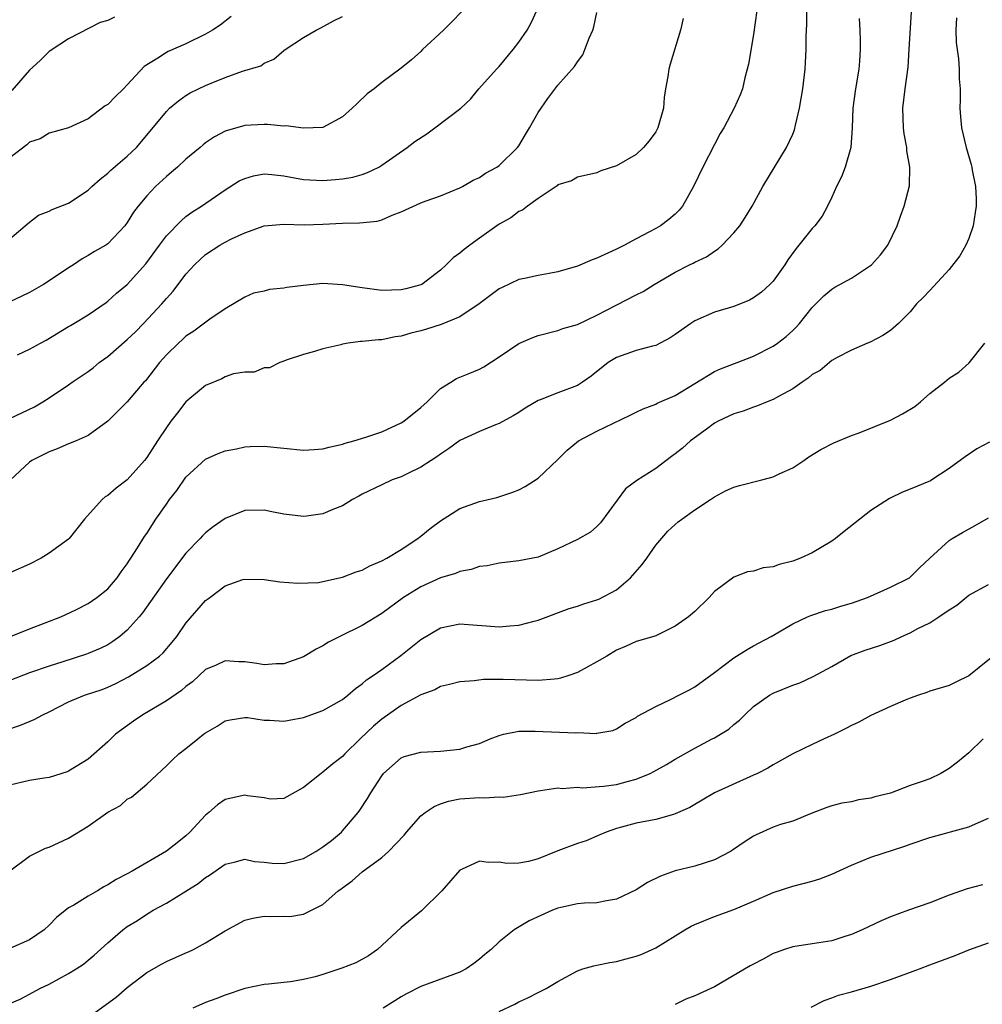
# Model space of a CAD drawing. Units: inches. Extents: x 2559000 to 2562000, y 1536000 to 1539000.
# Drawn here: x 2559120 to 2559218, y 1536901 to 1537002 of the extents above; entities that cross this region are included whole.
import ezdxf

# ---------------------------------------------------------------- set-up
doc = ezdxf.new("R2010")
doc.units = ezdxf.units.IN
doc.header["$MEASUREMENT"] = 0
doc.layers.add('LD25591536_2ft', color=123, linetype='Continuous')

msp = doc.modelspace()

# ---------------------------------------------------------------- linework, layer by layer
at = {"layer": 'LD25591536_2ft'}
for points, elevation in [([(2559118.58, 1536929.42), (2559120.08, 1536929.92), (2559121.49, 1536930.51), (2559122.36, 1536931), (2559123, 1536931.3), (2559125, 1536932.31), (2559126.63, 1536933), (2559128.42, 1536933.58), (2559129, 1536933.8), (2559129.82, 1536934.18), (2559131.14, 1536934.86), (2559133, 1536936.03), (2559134.28, 1536937), (2559134.67, 1536937.33), (2559135.6, 1536938.4), (2559136.06, 1536939), (2559137, 1536940.35), (2559139, 1536942.69), (2559139.19, 1536942.81), (2559139.43, 1536943), (2559141, 1536944.17), (2559142.81, 1536944.81), (2559143, 1536944.86), (2559145, 1536944.82), (2559146.58, 1536944.58), (2559148.44, 1536944.44), (2559150.54, 1536944.53), (2559151, 1536944.61), (2559153, 1536945.05), (2559154.38, 1536945.62), (2559155, 1536945.79), (2559155.78, 1536946.22), (2559157, 1536946.73), (2559157.51, 1536947), (2559159, 1536947.89), (2559160.69, 1536949), (2559160.85, 1536949.15), (2559161, 1536949.25), (2559161.96, 1536950.04), (2559163, 1536950.83), (2559165, 1536952.08), (2559167, 1536952.8), (2559168.78, 1536953.22), (2559170.29, 1536953.72), (2559171, 1536953.99), (2559171.66, 1536954.34), (2559173, 1536955.18), (2559175, 1536957.08), (2559175.96, 1536958.04), (2559177.1, 1536959), (2559179, 1536959.98), (2559182.39, 1536961.61), (2559183, 1536961.95), (2559183.72, 1536962.28), (2559185, 1536962.75), (2559185.16, 1536962.84), (2559187, 1536963.63), (2559191, 1536966.09), (2559191.63, 1536966.37), (2559193.33, 1536967), (2559195, 1536967.67), (2559197, 1536968.69), (2559197.44, 1536969), (2559198.33, 1536969.67), (2559199, 1536970.27), (2559199.37, 1536970.63), (2559199.69, 1536971), (2559201, 1536972.62), (2559202.17, 1536973.83), (2559203, 1536974.51), (2559203.3, 1536974.7), (2559205, 1536975.65), (2559207.05, 1536977), (2559207.97, 1536978.03), (2559208.73, 1536979), (2559209.69, 1536981), (2559210.01, 1536981.99), (2559210.39, 1536983), (2559210.93, 1536985.07), (2559210.98, 1536987), (2559210.65, 1536988.65), (2559210.65, 1536989), (2559210.39, 1536990.39), (2559210.32, 1536991), (2559210.27, 1536993), (2559210.5, 1536995), (2559210.79, 1536997.21), (2559210.92, 1536999), (2559211.14, 1537002.86)], 8510), ([(2559195.35, 1537003), (2559195, 1537000.56), (2559194.49, 1536997.51), (2559194.36, 1536997), (2559194.11, 1536996.11), (2559193.86, 1536995), (2559193.63, 1536994.37), (2559193.01, 1536993), (2559191.95, 1536991), (2559191.59, 1536990.41), (2559191, 1536989.31), (2559189.83, 1536987), (2559188.86, 1536985), (2559187.73, 1536983), (2559187.41, 1536982.59), (2559187, 1536982.18), (2559186.35, 1536981.65), (2559185.49, 1536981), (2559185, 1536980.72), (2559184.36, 1536980.36), (2559183, 1536979.66), (2559181.8, 1536979), (2559181, 1536978.59), (2559179, 1536977.69), (2559178.5, 1536977.5), (2559177, 1536976.87), (2559175, 1536976.27), (2559174.11, 1536976.11), (2559173, 1536975.92), (2559171.6, 1536975.6), (2559171, 1536975.49), (2559169.31, 1536974.69), (2559169, 1536974.53), (2559166.95, 1536973), (2559165, 1536971.68), (2559163.09, 1536970.91), (2559161.58, 1536970.42), (2559161, 1536970.25), (2559159.99, 1536970.01), (2559159, 1536969.69), (2559158.37, 1536969.63), (2559157, 1536969.34), (2559156.66, 1536969.34), (2559155, 1536969.15), (2559154.85, 1536969.15), (2559153.57, 1536969), (2559153, 1536968.88), (2559152.83, 1536968.83), (2559151, 1536968.42), (2559150.14, 1536968.14), (2559149, 1536967.82), (2559147.24, 1536967.24), (2559147, 1536967.14), (2559146.58, 1536967), (2559145.54, 1536966.46), (2559145, 1536966.48), (2559143.97, 1536966.03), (2559143, 1536966.04), (2559141.84, 1536965.84), (2559141, 1536965.54), (2559140.65, 1536965.35), (2559139, 1536964.66), (2559137, 1536962.99), (2559136.12, 1536961.88), (2559135.45, 1536961), (2559135, 1536960.38), (2559134.08, 1536959), (2559133, 1536957.31), (2559132.76, 1536957), (2559131, 1536955.02), (2559129.85, 1536954.15), (2559129, 1536953.42), (2559128.74, 1536953.26), (2559128.44, 1536953), (2559126.64, 1536951), (2559125.06, 1536949), (2559125, 1536948.94), (2559123, 1536947.5), (2559122.19, 1536947), (2559121, 1536946.38), (2559119, 1536945.49)], 8516), ([(2559165.14, 1537002.86), (2559164.17, 1537001.83), (2559163.32, 1537001), (2559161.18, 1536999), (2559161, 1536998.81), (2559160.05, 1536997.95), (2559159, 1536997.12), (2559157, 1536995.65), (2559156.22, 1536995), (2559155.53, 1536994.47), (2559154.49, 1536993.51), (2559153.99, 1536993), (2559153, 1536992.14), (2559151, 1536991.05), (2559149, 1536990.96), (2559147.2, 1536991.2), (2559147, 1536991.19), (2559145.34, 1536991.34), (2559145, 1536991.35), (2559143, 1536991.25), (2559141, 1536990.65), (2559139.93, 1536990.07), (2559139, 1536989.46), (2559138.74, 1536989.26), (2559138.44, 1536989), (2559137, 1536987.8), (2559136.14, 1536987), (2559135.53, 1536986.47), (2559135, 1536986.04), (2559133.87, 1536985), (2559133, 1536984.05), (2559132.11, 1536983), (2559131.63, 1536982.37), (2559131, 1536981.33), (2559130.75, 1536981), (2559129, 1536979.14), (2559128.8, 1536979), (2559127.65, 1536978.35), (2559127, 1536977.94), (2559126.38, 1536977.62), (2559125.49, 1536977), (2559125, 1536976.69), (2559123, 1536975.36), (2559122.43, 1536975), (2559121, 1536974.18), (2559120.21, 1536973.79), (2559119, 1536973.21)], 8524), ([(2559119, 1536961.28), (2559121.51, 1536962.49), (2559122.37, 1536963), (2559123, 1536963.39), (2559125, 1536964.73), (2559125.38, 1536965), (2559127, 1536966.1), (2559127.52, 1536966.48), (2559128.14, 1536967), (2559129, 1536967.63), (2559131, 1536969.35), (2559131.84, 1536970.16), (2559132.67, 1536971), (2559134.54, 1536973), (2559135, 1536973.56), (2559135.69, 1536974.31), (2559137, 1536976.06), (2559137.86, 1536977), (2559138.44, 1536977.56), (2559139, 1536978.04), (2559140.45, 1536979), (2559141, 1536979.33), (2559141.65, 1536979.65), (2559143, 1536980.26), (2559145, 1536980.98), (2559147, 1536981.17), (2559149.08, 1536981.08), (2559151, 1536981.14), (2559153, 1536981.25), (2559154.72, 1536981.28), (2559156.53, 1536981.47), (2559157, 1536981.6), (2559158.07, 1536982.07), (2559159, 1536982.41), (2559161, 1536983.33), (2559161.54, 1536983.54), (2559163, 1536984.06), (2559165, 1536984.86), (2559165.27, 1536985), (2559166.35, 1536985.65), (2559167, 1536985.94), (2559167.62, 1536986.38), (2559168.76, 1536987), (2559169, 1536987.15), (2559170.88, 1536989), (2559171, 1536989.16), (2559171.69, 1536990.31), (2559172.12, 1536991), (2559173, 1536992.59), (2559173.99, 1536994.01), (2559175, 1536995.38), (2559176.72, 1536997.28), (2559177, 1536997.76), (2559177.54, 1536998.46), (2559177.76, 1536999), (2559178.19, 1537000.19), (2559178.56, 1537001), (2559178.67, 1537001.33), (2559179, 1537002.8)], 8520), ([(2559141.61, 1537002.39), (2559140.48, 1537001.52), (2559139.72, 1537001), (2559139, 1537000.58), (2559137, 1536999.6), (2559135.19, 1536998.81), (2559135, 1536998.7), (2559134.12, 1536998.12), (2559132.73, 1536997.27), (2559131, 1536995.41), (2559130.6, 1536995), (2559129.78, 1536994.22), (2559129, 1536993.4), (2559128.75, 1536993.25), (2559127, 1536991.91), (2559125, 1536990.99), (2559123, 1536990.46), (2559122.11, 1536989.89), (2559121, 1536989.54), (2559120.73, 1536989.27), (2559119, 1536987.94)], 8528), ([(2559119, 1536979.64), (2559121, 1536981.36), (2559121.94, 1536982.06), (2559123, 1536982.48), (2559123.33, 1536982.67), (2559125, 1536983.32), (2559127, 1536984.64), (2559127.38, 1536985), (2559128.24, 1536985.76), (2559129, 1536986.36), (2559129.33, 1536986.67), (2559131, 1536988.1), (2559131.94, 1536989), (2559133, 1536990.25), (2559135, 1536992.69), (2559135.32, 1536993), (2559136.23, 1536993.77), (2559137, 1536994.31), (2559137.42, 1536994.58), (2559138.27, 1536995), (2559139, 1536995.34), (2559139.58, 1536995.58), (2559141, 1536996.16), (2559142.79, 1536996.79), (2559144.64, 1536997.36), (2559145, 1536997.63), (2559145.98, 1536998.02), (2559147, 1536998.9), (2559147.14, 1536999), (2559149, 1537000.23), (2559150.31, 1537001), (2559150.77, 1537001.23), (2559152.07, 1537001.93), (2559153, 1537002.39)], 8526), ([(2559119.07, 1536939), (2559121, 1536939.79), (2559124.22, 1536941), (2559125.74, 1536941.74), (2559127, 1536942.38), (2559127.9, 1536943), (2559129, 1536943.88), (2559129.95, 1536945), (2559130.38, 1536945.62), (2559131, 1536946.44), (2559131.21, 1536946.79), (2559131.37, 1536947), (2559132.05, 1536948.05), (2559132.77, 1536949.23), (2559133, 1536949.54), (2559133.93, 1536951), (2559135, 1536952.54), (2559135.33, 1536953), (2559136.06, 1536953.94), (2559137, 1536955.29), (2559139, 1536957.12), (2559140.28, 1536957.72), (2559141, 1536957.99), (2559142.17, 1536958.17), (2559143, 1536958.38), (2559143.57, 1536958.43), (2559145, 1536958.45), (2559149, 1536958.06), (2559150.11, 1536958.11), (2559151, 1536958.18), (2559151.63, 1536958.37), (2559153, 1536958.65), (2559153.25, 1536958.75), (2559154.15, 1536959), (2559155.38, 1536959.38), (2559157, 1536959.93), (2559159, 1536960.83), (2559159.25, 1536961), (2559161, 1536962.42), (2559161.65, 1536963), (2559163, 1536964.34), (2559164.08, 1536965), (2559164.64, 1536965.36), (2559165.85, 1536965.85), (2559167, 1536966.34), (2559167.43, 1536966.57), (2559169, 1536967.59), (2559171, 1536968.94), (2559172.43, 1536969.57), (2559173, 1536969.78), (2559175, 1536970.28), (2559175.52, 1536970.48), (2559177, 1536970.9), (2559179, 1536971.84), (2559183, 1536973.92), (2559183.72, 1536974.28), (2559184.86, 1536975), (2559187, 1536976.26), (2559188.45, 1536977), (2559188.83, 1536977.17), (2559189, 1536977.28), (2559190.19, 1536977.81), (2559191, 1536978.41), (2559191.38, 1536978.62), (2559191.79, 1536979), (2559193, 1536980.26), (2559193.6, 1536981), (2559194.15, 1536981.85), (2559194.87, 1536983), (2559195.96, 1536985), (2559198.38, 1536989), (2559199, 1536990.36), (2559199.19, 1536990.81), (2559199.29, 1536991.29), (2559199.71, 1536993), (2559200.04, 1536995), (2559200.27, 1536997), (2559200.32, 1536997.68), (2559200.38, 1536999), (2559200.37, 1537000.37), (2559200.43, 1537001.57), (2559200.43, 1537003)], 8514), ([(2559129.68, 1537002.32), (2559129, 1537001.99), (2559128.22, 1537001.78), (2559125, 1537000.12), (2559123.13, 1536998.87), (2559123, 1536998.81), (2559122.1, 1536997.9), (2559121, 1536996.89), (2559119.19, 1536994.81)], 8530), ([(2559119.78, 1536967.78), (2559121, 1536968.36), (2559122.12, 1536969), (2559122.7, 1536969.3), (2559125, 1536970.68), (2559125.19, 1536970.81), (2559125.54, 1536971), (2559127, 1536971.88), (2559128.84, 1536973.16), (2559129, 1536973.27), (2559129.91, 1536974.09), (2559131, 1536974.99), (2559132.91, 1536977.09), (2559134.28, 1536979), (2559135, 1536979.95), (2559136.49, 1536981.51), (2559137, 1536981.93), (2559137.61, 1536982.39), (2559138.57, 1536983), (2559141, 1536984.65), (2559142.43, 1536985.57), (2559143, 1536985.84), (2559143.89, 1536986.11), (2559145, 1536986.29), (2559145.76, 1536986.24), (2559147, 1536986.09), (2559148.1, 1536985.9), (2559149, 1536985.72), (2559151, 1536985.61), (2559152.29, 1536985.71), (2559153, 1536985.79), (2559154.04, 1536985.96), (2559155, 1536986.25), (2559155.56, 1536986.44), (2559156.7, 1536987), (2559157, 1536987.18), (2559159.6, 1536989), (2559160.39, 1536989.61), (2559161.6, 1536990.4), (2559162.44, 1536991), (2559165.08, 1536993), (2559166.07, 1536993.93), (2559166.94, 1536995), (2559168.73, 1536997), (2559169, 1536997.28), (2559170.42, 1536999), (2559171, 1536999.75), (2559171.86, 1537001), (2559172.26, 1537001.74), (2559172.87, 1537003)], 8522), ([(2559215.74, 1537002.26), (2559215.69, 1537001), (2559215.72, 1536999.72), (2559215.8, 1536999), (2559215.94, 1536998.06), (2559216.01, 1536997), (2559216.01, 1536996.01), (2559216.1, 1536995), (2559216.11, 1536993.89), (2559216.08, 1536993), (2559216.14, 1536992.14), (2559216.26, 1536991), (2559216.73, 1536989), (2559217.25, 1536987.25), (2559217.3, 1536987), (2559217.33, 1536986.67), (2559217.68, 1536985), (2559217.76, 1536983.76), (2559217.74, 1536983), (2559217.66, 1536982.34), (2559217.45, 1536981), (2559217, 1536979.7), (2559216.68, 1536979), (2559216.07, 1536977.93), (2559215, 1536976.51), (2559213, 1536974.39), (2559212.34, 1536973.66), (2559211.67, 1536973), (2559211, 1536972.19), (2559209.83, 1536971), (2559209, 1536970.27), (2559208.23, 1536969.77), (2559206.91, 1536969.09), (2559206.66, 1536969), (2559205, 1536968.29), (2559203.54, 1536967.54), (2559203, 1536967.21), (2559201.8, 1536966.2), (2559201, 1536965.77), (2559200.59, 1536965.41), (2559199.97, 1536965), (2559199, 1536964.32), (2559197.55, 1536963.55), (2559197, 1536963.23), (2559196.4, 1536963), (2559195.42, 1536962.58), (2559195, 1536962.44), (2559193.95, 1536962.05), (2559193, 1536961.76), (2559192.49, 1536961.51), (2559191.37, 1536961), (2559191, 1536960.8), (2559190.28, 1536960.28), (2559188.57, 1536959), (2559187.74, 1536958.26), (2559187, 1536957.67), (2559186.6, 1536957.4), (2559185, 1536956.19), (2559183.06, 1536954.94), (2559181.92, 1536954.08), (2559179.37, 1536950.63), (2559179, 1536950.23), (2559178.33, 1536949.67), (2559177, 1536948.9), (2559175, 1536947.96), (2559173, 1536947.12), (2559171, 1536946.72), (2559169, 1536946.51), (2559167.77, 1536946.23), (2559167, 1536946.14), (2559166.15, 1536945.85), (2559165, 1536945.64), (2559164.55, 1536945.45), (2559163, 1536945), (2559161, 1536944.08), (2559159.22, 1536943), (2559157, 1536941.35), (2559155, 1536940.11), (2559152.72, 1536939), (2559151.58, 1536938.42), (2559151, 1536938.05), (2559150.3, 1536937.7), (2559149, 1536936.91), (2559147, 1536936.19), (2559146.2, 1536936.2), (2559145, 1536936.11), (2559144.24, 1536936.24), (2559143, 1536936.42), (2559142.41, 1536936.41), (2559141, 1536936.51), (2559140.08, 1536936.08), (2559139, 1536935.61), (2559137.65, 1536934.35), (2559137, 1536933.87), (2559136.53, 1536933.47), (2559135, 1536932.42), (2559132.59, 1536931), (2559131.65, 1536930.35), (2559129.81, 1536929), (2559129.32, 1536928.52), (2559129, 1536928.21), (2559127, 1536926.44), (2559125, 1536925.23), (2559124.84, 1536925.16), (2559123, 1536924.58), (2559122.52, 1536924.52), (2559121, 1536924.26), (2559119, 1536923.81)], 8508), ([(2559205.8, 1537002.2), (2559205.87, 1537001), (2559205.9, 1536999.9), (2559205.89, 1536999), (2559205.82, 1536997.82), (2559205.75, 1536997), (2559205.43, 1536995), (2559205.16, 1536993), (2559205.07, 1536991), (2559204.94, 1536989), (2559204.38, 1536987), (2559203.99, 1536986.01), (2559203.49, 1536985), (2559203, 1536983.92), (2559202.55, 1536983), (2559202.02, 1536981.98), (2559201.27, 1536981), (2559201, 1536980.72), (2559199.64, 1536979), (2559199.34, 1536978.66), (2559198.5, 1536977.5), (2559198.2, 1536977), (2559197, 1536975.34), (2559196.68, 1536975), (2559195.8, 1536974.2), (2559195, 1536973.62), (2559194.6, 1536973.4), (2559193, 1536972.75), (2559191, 1536972.15), (2559189, 1536971.26), (2559188.6, 1536971), (2559187, 1536969.86), (2559186.47, 1536969.53), (2559185, 1536968.76), (2559184.69, 1536968.69), (2559183, 1536968.23), (2559181, 1536967.54), (2559180.16, 1536967), (2559178.4, 1536965.6), (2559177.53, 1536965), (2559177, 1536964.67), (2559175, 1536963.91), (2559173.2, 1536963.2), (2559173, 1536963.14), (2559171.65, 1536962.35), (2559171, 1536961.91), (2559170.45, 1536961.55), (2559169, 1536960.76), (2559168.63, 1536960.63), (2559167, 1536959.97), (2559165, 1536959.04), (2559163.83, 1536958.17), (2559163, 1536957.63), (2559162.65, 1536957.35), (2559162.07, 1536957), (2559161, 1536956.3), (2559159.67, 1536955.67), (2559159, 1536955.33), (2559158.07, 1536955), (2559157, 1536954.52), (2559155, 1536953.55), (2559154.65, 1536953.35), (2559154, 1536953), (2559153, 1536952.36), (2559151.99, 1536951.99), (2559151, 1536951.53), (2559149.31, 1536951.31), (2559149, 1536951.25), (2559147, 1536951.49), (2559145.76, 1536951.76), (2559145, 1536951.91), (2559143, 1536951.87), (2559141, 1536951.07), (2559139.78, 1536950.22), (2559139, 1536949.59), (2559138.7, 1536949.3), (2559138.44, 1536949), (2559137, 1536947.51), (2559135, 1536944.9), (2559132.57, 1536941.43), (2559132.23, 1536941), (2559131, 1536939.64), (2559130.25, 1536939), (2559129.53, 1536938.47), (2559129, 1536938.15), (2559128.23, 1536937.77), (2559127, 1536937.25), (2559126.82, 1536937.18), (2559124.41, 1536936.41), (2559123, 1536935.98), (2559121, 1536935.29), (2559119, 1536934.51)], 8512), ([(2559187.82, 1537002.18), (2559187.55, 1537001), (2559186.47, 1536997.53), (2559186.34, 1536997), (2559186.24, 1536996.24), (2559186.01, 1536995), (2559185.88, 1536994.12), (2559185.79, 1536993), (2559185.22, 1536991), (2559185, 1536990.6), (2559184.32, 1536989.68), (2559183.75, 1536989), (2559183, 1536988.27), (2559181, 1536987.12), (2559179.4, 1536986.6), (2559179, 1536986.39), (2559177, 1536985.96), (2559176.41, 1536985.59), (2559175, 1536985.18), (2559174.92, 1536985.08), (2559173, 1536983.79), (2559171.89, 1536983), (2559171.4, 1536982.6), (2559171, 1536982.45), (2559170.18, 1536981.82), (2559169, 1536981.16), (2559167, 1536979.71), (2559165.99, 1536979), (2559165.42, 1536978.58), (2559165, 1536978.2), (2559164.29, 1536977.71), (2559163.6, 1536977), (2559163, 1536976.46), (2559161.09, 1536975), (2559161, 1536974.95), (2559159.46, 1536974.54), (2559159, 1536974.44), (2559157, 1536974.38), (2559155, 1536974.63), (2559153, 1536974.97), (2559151, 1536975.08), (2559149, 1536974.89), (2559147.32, 1536974.68), (2559147, 1536974.62), (2559145.53, 1536974.47), (2559145, 1536974.32), (2559143.91, 1536974.09), (2559143, 1536973.7), (2559141, 1536972.51), (2559139.44, 1536971.44), (2559137.79, 1536970.21), (2559137, 1536969.69), (2559136.65, 1536969.35), (2559136.23, 1536969), (2559135, 1536967.79), (2559134.29, 1536967), (2559132.85, 1536965.15), (2559132.7, 1536965), (2559131, 1536963), (2559130.01, 1536961.99), (2559129, 1536961), (2559127, 1536959.55), (2559125.79, 1536959), (2559125, 1536958.69), (2559123.82, 1536958.18), (2559123, 1536957.89), (2559121.25, 1536957), (2559121, 1536956.82), (2559119.05, 1536955)], 8518), ([(2559119, 1536915.03), (2559121, 1536916.55), (2559122.65, 1536917.35), (2559123, 1536917.45), (2559125, 1536918.38), (2559127, 1536919.62), (2559129, 1536921.04), (2559130.29, 1536921.71), (2559131, 1536922.36), (2559131.43, 1536922.57), (2559133, 1536923.9), (2559135, 1536925.77), (2559135.61, 1536926.39), (2559136.26, 1536927), (2559137, 1536927.55), (2559138.2, 1536928.52), (2559138.79, 1536929), (2559139, 1536929.15), (2559140.18, 1536929.82), (2559141, 1536930.36), (2559141.52, 1536930.48), (2559143, 1536930.73), (2559143.29, 1536930.71), (2559145, 1536930.44), (2559145.55, 1536930.45), (2559147, 1536930.34), (2559147.55, 1536930.45), (2559149, 1536930.71), (2559151, 1536931.43), (2559153, 1536932.57), (2559153.55, 1536933), (2559154.32, 1536933.68), (2559155, 1536934.15), (2559155.45, 1536934.55), (2559156.14, 1536935), (2559157, 1536935.61), (2559158.96, 1536937.04), (2559161, 1536938.7), (2559163, 1536939.88), (2559165, 1536940.28), (2559169, 1536939.97), (2559170.09, 1536940.09), (2559171, 1536940.15), (2559172.58, 1536940.58), (2559173, 1536940.67), (2559176.15, 1536941.85), (2559177, 1536942.09), (2559177.66, 1536942.34), (2559179, 1536942.74), (2559179.18, 1536942.82), (2559181, 1536943.78), (2559182.43, 1536945), (2559183.63, 1536946.37), (2559184.09, 1536947), (2559185, 1536948.32), (2559186.24, 1536949.76), (2559187, 1536950.46), (2559187.29, 1536950.71), (2559187.67, 1536951), (2559189, 1536951.96), (2559190.6, 1536953), (2559191, 1536953.28), (2559192.12, 1536953.88), (2559193, 1536954.27), (2559193.56, 1536954.44), (2559195.85, 1536955), (2559197, 1536955.31), (2559197.62, 1536955.62), (2559199, 1536956.25), (2559200.13, 1536957), (2559200.64, 1536957.36), (2559201.87, 1536958.13), (2559203.2, 1536958.81), (2559205, 1536959.54), (2559205.81, 1536959.81), (2559209, 1536961.12), (2559210.24, 1536961.75), (2559211.48, 1536962.52), (2559212.07, 1536963), (2559213, 1536963.85), (2559214.5, 1536965), (2559215, 1536965.42), (2559215.99, 1536966.01), (2559217.03, 1536966.97), (2559218.64, 1536969)], 8506), ([(2559219.12, 1536958.88), (2559217.81, 1536958.19), (2559216.63, 1536957.37), (2559215, 1536956.16), (2559213.21, 1536955), (2559213.08, 1536954.92), (2559211, 1536954.05), (2559210.24, 1536953.76), (2559208.9, 1536953.1), (2559207, 1536951.87), (2559204.27, 1536949.73), (2559203.37, 1536949), (2559203, 1536948.74), (2559201, 1536947.54), (2559199.81, 1536947), (2559199, 1536946.7), (2559197.63, 1536946.37), (2559197, 1536946.12), (2559195.99, 1536946.01), (2559195, 1536945.67), (2559194.4, 1536945.6), (2559193, 1536945.07), (2559191, 1536943.59), (2559190.46, 1536943), (2559189, 1536941.55), (2559188.35, 1536941), (2559187, 1536940.06), (2559185, 1536939.07), (2559184.8, 1536939), (2559183, 1536938.49), (2559181.98, 1536938.02), (2559181, 1536937.61), (2559180.02, 1536937), (2559179, 1536936.39), (2559177, 1536935.3), (2559176.12, 1536935), (2559175.27, 1536934.73), (2559175, 1536934.67), (2559174.66, 1536934.65), (2559173, 1536934.51), (2559169.4, 1536934.6), (2559167.41, 1536934.59), (2559166.45, 1536934.45), (2559165, 1536934.36), (2559163.92, 1536934.08), (2559163, 1536933.9), (2559162.44, 1536933.56), (2559161, 1536933.04), (2559159, 1536931.95), (2559157, 1536930.55), (2559156.16, 1536929.84), (2559154.79, 1536928.52), (2559153.23, 1536927), (2559153, 1536926.73), (2559152.02, 1536925.98), (2559151, 1536925.11), (2559150.81, 1536925), (2559149, 1536923.55), (2559147, 1536922.42), (2559145.62, 1536922.38), (2559145, 1536922.49), (2559143.3, 1536922.7), (2559143, 1536922.78), (2559141, 1536922.34), (2559140.22, 1536921.78), (2559139.35, 1536921), (2559139, 1536920.72), (2559137.4, 1536919), (2559137, 1536918.63), (2559136.1, 1536917.9), (2559135, 1536917.04), (2559131.49, 1536915), (2559131, 1536914.73), (2559129.86, 1536914.14), (2559129, 1536913.59), (2559128.59, 1536913.41), (2559127.94, 1536913), (2559127, 1536912.45), (2559125.53, 1536911.53), (2559125, 1536911.24), (2559123.75, 1536910.25), (2559123, 1536909.48), (2559122.49, 1536909), (2559121, 1536907.98), (2559119, 1536907.11)], 8504), ([(2559119, 1536901.46), (2559120.07, 1536901.93), (2559121, 1536902.41), (2559122.06, 1536903), (2559123, 1536903.44), (2559125, 1536904.54), (2559125.76, 1536905), (2559126.51, 1536905.49), (2559127, 1536905.89), (2559127.6, 1536906.4), (2559129, 1536907.68), (2559130.53, 1536909), (2559131, 1536909.34), (2559132.03, 1536909.97), (2559133, 1536910.61), (2559133.65, 1536911), (2559135, 1536911.74), (2559137, 1536912.96), (2559138.25, 1536913.75), (2559139, 1536914.34), (2559139.41, 1536914.59), (2559141, 1536915.72), (2559141.93, 1536915.93), (2559143, 1536916.23), (2559144, 1536916), (2559145, 1536915.91), (2559145.81, 1536915.81), (2559147, 1536915.78), (2559149, 1536916.31), (2559150.27, 1536917), (2559151, 1536917.48), (2559151.86, 1536918.14), (2559152.9, 1536919), (2559153, 1536919.11), (2559154.6, 1536921), (2559154.77, 1536921.23), (2559155.56, 1536922.44), (2559155.88, 1536923), (2559157, 1536924.76), (2559157.2, 1536925), (2559159, 1536926.59), (2559159.29, 1536926.71), (2559161, 1536927.16), (2559163, 1536927.27), (2559165, 1536927.49), (2559165.71, 1536927.71), (2559167, 1536928.07), (2559168.1, 1536928.52), (2559169, 1536928.89), (2559169.45, 1536929), (2559171, 1536929.32), (2559172.67, 1536929.33), (2559176.84, 1536929.16), (2559177, 1536929.18), (2559178.91, 1536929.09), (2559179, 1536929.12), (2559180.63, 1536929.37), (2559181, 1536929.56), (2559181.87, 1536930.13), (2559183, 1536930.72), (2559183.15, 1536930.85), (2559185, 1536931.84), (2559186.59, 1536932.59), (2559187.38, 1536933), (2559188.46, 1536933.54), (2559189, 1536933.85), (2559191, 1536935.32), (2559193, 1536936.83), (2559194.34, 1536937.66), (2559195, 1536938.04), (2559196.79, 1536939), (2559199, 1536940.3), (2559200.52, 1536941), (2559200.86, 1536941.14), (2559202.36, 1536941.64), (2559203, 1536941.79), (2559203.91, 1536942.09), (2559205, 1536942.41), (2559206.65, 1536943), (2559209, 1536944.03), (2559210.93, 1536945), (2559211, 1536945.05), (2559211.97, 1536946.03), (2559213, 1536947), (2559215, 1536948.8), (2559215.29, 1536949), (2559216.36, 1536949.64), (2559217.66, 1536950.34), (2559219, 1536951.14)], 8502), ([(2559127, 1536900.03), (2559129.87, 1536902.13), (2559131, 1536903.11), (2559133, 1536904.64), (2559134.5, 1536905.5), (2559135, 1536905.75), (2559137, 1536906.65), (2559137.25, 1536906.75), (2559137.78, 1536907), (2559139, 1536907.68), (2559141, 1536908.91), (2559143, 1536909.99), (2559143.82, 1536910.18), (2559145, 1536910.39), (2559145.63, 1536910.37), (2559147, 1536910.4), (2559147.62, 1536910.38), (2559149, 1536910.61), (2559151, 1536911.59), (2559152.54, 1536913), (2559152.83, 1536913.17), (2559153, 1536913.31), (2559153.99, 1536914.01), (2559155, 1536914.93), (2559157, 1536916.39), (2559157.71, 1536917), (2559159.3, 1536918.7), (2559159.53, 1536919), (2559161, 1536920.67), (2559161.43, 1536921), (2559162.37, 1536921.63), (2559163, 1536921.88), (2559163.83, 1536922.17), (2559165, 1536922.39), (2559167, 1536922.54), (2559167.49, 1536922.51), (2559169, 1536922.59), (2559169.43, 1536922.57), (2559171.17, 1536922.83), (2559173, 1536923.23), (2559173.24, 1536923.24), (2559175, 1536923.52), (2559175.45, 1536923.45), (2559177, 1536923.58), (2559177.51, 1536923.51), (2559179.68, 1536923.68), (2559181, 1536923.87), (2559182.22, 1536924.21), (2559183, 1536924.4), (2559184.44, 1536925), (2559184.82, 1536925.18), (2559186.1, 1536925.9), (2559187, 1536926.45), (2559189, 1536927.59), (2559190.78, 1536928.52), (2559191, 1536928.63), (2559191.63, 1536929), (2559192.47, 1536929.53), (2559193, 1536929.99), (2559193.57, 1536930.43), (2559194.12, 1536931), (2559195, 1536931.84), (2559196.63, 1536933), (2559197, 1536933.21), (2559199, 1536934.02), (2559199.73, 1536934.27), (2559201.08, 1536934.92), (2559203, 1536935.94), (2559204.95, 1536937.05), (2559206.4, 1536937.6), (2559207.91, 1536938.09), (2559209.37, 1536938.63), (2559210.16, 1536939), (2559211, 1536939.36), (2559211.8, 1536939.8), (2559213, 1536940.41), (2559213.95, 1536941), (2559215, 1536941.73), (2559215.79, 1536942.21), (2559217, 1536943.22), (2559219, 1536944.32)], 8500), ([(2559220.33, 1536937.67), (2559217, 1536934.96), (2559215.66, 1536934.34), (2559215, 1536934), (2559213.58, 1536933.58), (2559213, 1536933.4), (2559212.72, 1536933.28), (2559211.85, 1536933), (2559211, 1536932.7), (2559210.5, 1536932.5), (2559209, 1536931.85), (2559207, 1536930.91), (2559205.77, 1536930.23), (2559205, 1536929.9), (2559204.42, 1536929.58), (2559203.27, 1536929), (2559202.21, 1536928.52), (2559201, 1536927.96), (2559199, 1536927.01), (2559197, 1536925.89), (2559196.45, 1536925.55), (2559195.4, 1536925), (2559195, 1536924.81), (2559191, 1536923.01), (2559189.75, 1536922.25), (2559189, 1536921.82), (2559188.5, 1536921.5), (2559187, 1536920.85), (2559186.81, 1536920.81), (2559185, 1536920.3), (2559183, 1536919.91), (2559181.5, 1536919.5), (2559181, 1536919.38), (2559179.93, 1536919), (2559179.29, 1536918.71), (2559177.89, 1536918.11), (2559177, 1536917.82), (2559175, 1536917.07), (2559173, 1536916.27), (2559172, 1536916), (2559171, 1536915.81), (2559169.8, 1536915.8), (2559169, 1536915.91), (2559167.88, 1536915.88), (2559167, 1536916.01), (2559165.17, 1536915.17), (2559165, 1536915.11), (2559163.16, 1536913), (2559161.07, 1536910.93), (2559159, 1536909.24), (2559156.56, 1536907), (2559155.64, 1536906.36), (2559154.37, 1536905.63), (2559152.93, 1536905.07), (2559151, 1536904.43), (2559150.2, 1536904.2), (2559149, 1536903.93), (2559147.68, 1536903.68), (2559147, 1536903.63), (2559145.44, 1536903.44), (2559145, 1536903.42), (2559143, 1536903), (2559141, 1536902.34), (2559140.05, 1536901.95), (2559139, 1536901.56), (2559137.69, 1536901)], 8498), ([(2559218.47, 1536928.52), (2559217, 1536927.11), (2559215.85, 1536926.15), (2559215, 1536925.49), (2559214.13, 1536925), (2559213, 1536924.46), (2559212.14, 1536924.14), (2559211, 1536923.75), (2559209, 1536922.99), (2559207.41, 1536922.59), (2559207, 1536922.45), (2559205.72, 1536922.28), (2559205, 1536922.1), (2559204.04, 1536921.96), (2559203, 1536921.69), (2559202.49, 1536921.51), (2559200.9, 1536920.9), (2559199, 1536920.13), (2559197.76, 1536919.76), (2559197, 1536919.49), (2559195.28, 1536918.72), (2559195, 1536918.58), (2559194.04, 1536917.96), (2559192.86, 1536917.14), (2559192.63, 1536917), (2559191, 1536916.15), (2559189, 1536915.51), (2559187, 1536915.02), (2559185.5, 1536914.5), (2559184.17, 1536913.83), (2559183, 1536913.1), (2559181, 1536912.14), (2559179.97, 1536911.97), (2559179, 1536911.77), (2559177.72, 1536911.72), (2559177, 1536911.65), (2559175.3, 1536911.3), (2559175, 1536911.22), (2559174.44, 1536911), (2559172.07, 1536909.93), (2559170.53, 1536909), (2559169, 1536907.79), (2559168.19, 1536907), (2559167.53, 1536906.47), (2559167, 1536906.01), (2559166.43, 1536905.57), (2559165.63, 1536905), (2559165, 1536904.69), (2559161, 1536903.2), (2559159.53, 1536902.47), (2559159, 1536902.17), (2559157.16, 1536901)], 8496), ([(2559169, 1536900.65), (2559170.59, 1536901.41), (2559171, 1536901.64), (2559171.94, 1536902.06), (2559173, 1536902.61), (2559173.81, 1536903), (2559175, 1536903.72), (2559177, 1536904.8), (2559177.56, 1536905), (2559178.67, 1536905.33), (2559179, 1536905.38), (2559180.33, 1536905.67), (2559181, 1536905.75), (2559181.97, 1536906.03), (2559183, 1536906.3), (2559183.51, 1536906.49), (2559185, 1536907.18), (2559187.98, 1536909), (2559188.63, 1536909.37), (2559189, 1536909.55), (2559191, 1536910.36), (2559193, 1536911.08), (2559195, 1536911.94), (2559197, 1536912.82), (2559199, 1536913.47), (2559201, 1536913.97), (2559201.78, 1536914.22), (2559203, 1536914.68), (2559205, 1536915.62), (2559207, 1536916.43), (2559210.45, 1536917.55), (2559211, 1536917.76), (2559213, 1536918.46), (2559217, 1536919.52), (2559217.98, 1536919.98), (2559219, 1536920.41)], 8494), ([(2559218.39, 1536913.61), (2559216.82, 1536913.18), (2559215, 1536912.55), (2559213, 1536911.77), (2559210.83, 1536911), (2559209, 1536910.33), (2559208.06, 1536909.94), (2559206.1, 1536909), (2559205, 1536908.51), (2559204.32, 1536908.32), (2559203, 1536907.88), (2559201.68, 1536907.68), (2559201, 1536907.56), (2559199, 1536907.26), (2559198.17, 1536907), (2559197.3, 1536906.7), (2559197, 1536906.57), (2559195.99, 1536906.01), (2559195, 1536905.51), (2559194.67, 1536905.33), (2559191, 1536903.18), (2559190.65, 1536903), (2559189, 1536902.25), (2559188.08, 1536901.92), (2559187, 1536901.37)], 8492), ([(2559200.9, 1536901.1), (2559202.23, 1536901.77), (2559203, 1536902.04), (2559203.69, 1536902.31), (2559205, 1536902.67), (2559207, 1536903.26), (2559209, 1536903.92), (2559211.97, 1536905), (2559213, 1536905.42), (2559215.61, 1536906.39), (2559217, 1536906.96), (2559219, 1536907.68)], 8490)]:
    msp.add_lwpolyline(points, dxfattribs=dict(at, elevation=elevation))

doc.saveas('drawing.dxf')
